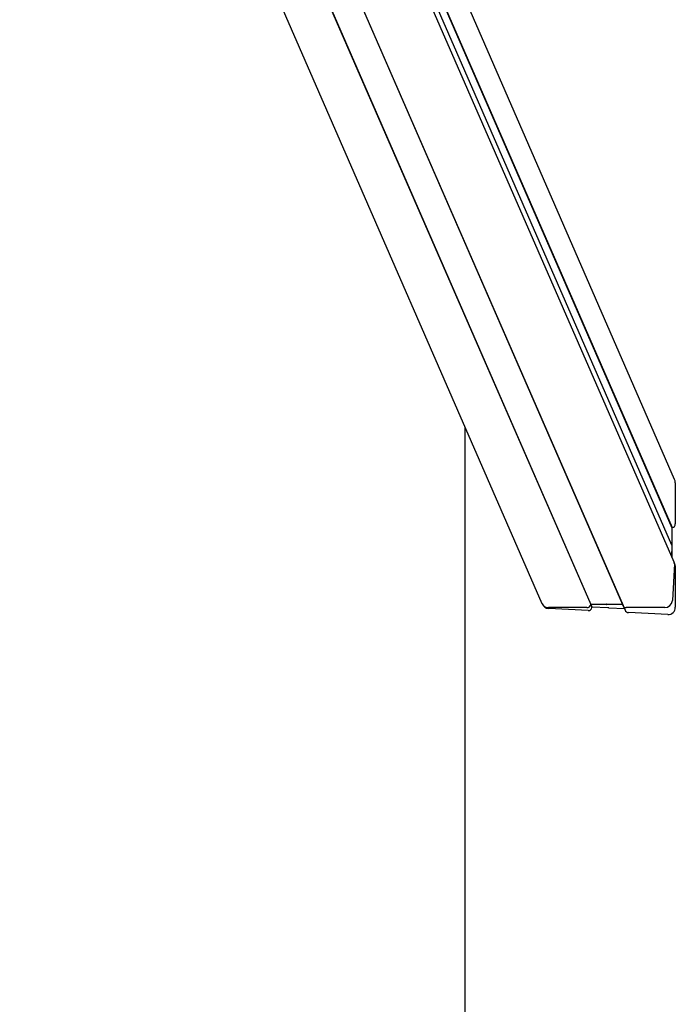
# Model space of a CAD drawing. Units: millimetres. Extents: x -4023 to 8599, y -3596 to 5886.
# Drawn here: x 4641 to 5086, y 261 to 929 of the extents above; entities that cross this region are included whole.
import ezdxf

# ---------------------------------------------------------------- set-up
doc = ezdxf.new("R2010")
doc.units = ezdxf.units.MM
doc.header["$LTSCALE"] = 10

msp = doc.modelspace()

# ---------------------------------------------------------------- linework, layer by layer
at = {"color": 7, "linetype": 'Continuous', "lineweight": 25}
for p, q in [((4640.75, 1346), (4995.54, 532.79)), ((5085.64, 617.18), (4796.95, 1278.87)), ((5085.28, 560.85), (4779.78, 1261.07)), ((5083.77, 572.46), (4783.34, 1261.07)), ((4787.65, 1262.97), (5083.79, 584.19)), ((4787.83, 1263.15), (5083.96, 584.39)), ((4734.44, 1256.1), (5050.6, 531.43)), ((4734.44, 1256.09), (5050.25, 532.24)), ((4716.94, 1246.49), (5028.63, 532.08)), ((4717.22, 1246.48), (5028.83, 532.24)), ((4943.47, -2280.11), (4943.47, 652.15)), ((5086.12, 614.92), (5086.12, 586.89)), ((5083.96, 584.39), (5083.79, 584.19)), ((5083.79, 584.19), (5083.79, 573.1)), ((5083.79, 571.57), (5083.45, 565.03)), ((5083.76, 573), (5083.68, 572.85)), ((5083.79, 572.37), (5083.79, 571.57)), ((5083.79, 571.57), (5083.79, 564.26)), ((5085.46, 559.85), (5084.16, 534.79)), ((5085.88, 559.47), (5085.28, 560.85)), ((5086.12, 558.34), (5086.12, 530.31)), ((4995.54, 532.79), (4995.56, 532.76)), ((5026.08, 530.07), (4999.88, 530.07)), ((5026.94, 528.08), (5000.14, 529.47)), ((5028.83, 532.24), (5028.63, 532.08)), ((5028.63, 532.08), (5029.44, 530.21)), ((5039.2, 532.24), (5028.83, 532.24)), ((5028.83, 532.24), (5029.64, 530.38)), ((5029.64, 530.38), (5029.44, 530.21)), ((5040.25, 529.83), (5029.64, 530.38)), ((5039.45, 532.35), (5039.3, 532.27)), ((5039.78, 532.27), (5039.64, 532.35)), ((5050.25, 532.24), (5039.88, 532.24)), ((5040.5, 529.93), (5040.35, 529.85)), ((5040.85, 529.83), (5040.7, 529.92)), ((5051.55, 529.24), (5040.95, 529.79)), ((5050.25, 532.23), (5050.25, 532.24)), ((5050.25, 532.24), (5051.55, 529.24)), ((5050.6, 531.43), (5051.96, 528.32)), ((5051.56, 529.24), (5051.55, 529.24)), ((5078.97, 530.07), (5052.77, 530.07)), ((5081.06, 525.28), (5054.25, 526.67))]:
    msp.add_line(p, q, dxfattribs=at)
for centre, radius, start, end in [((5083.25, 559.97), 2.21, 356.91827, 23.51943), ((4999.78, 534.72), 4.66, 204.48234, 271.18949), ((5026.1, 532.66), 2.6, 269.61129, 347.01392), ((5039.2, 532.45), 0.212, 270.10285, 298.2829), ((5039.54, 532.17), 0.205, 61.2228, 118.7772), ((5039.88, 532.44), 0.197, 240.64381, 270.2398), ((5052.72, 532.38), 2.32, 204.28286, 271.38897), ((5052.73, 532.4), 2.34, 204.6098, 271.06203), ((5079.03, 535.21), 5.14, 269.32518, 355.36003)]:
    msp.add_arc(centre, radius, start, end, dxfattribs=at)
for centre, major_axis, start_param, end_param in [((5081.06, 615.18), (2.14, -4.9), 1.134123, 1.570796), ((5083.59, 587.02), (1.07, -2.45), 5.995208, 7.417309), ((5083.85, 572.73), (0.086, -0.196), 3.752117, 4.306254), ((5083.59, 573.11), (0.086, -0.196), 0.610525, 1.134123), ((5083.59, 572.38), (0.086, -0.196), 1.134123, 1.657722), ((5083.59, 558.47), (1.07, -2.45), 1.134123, 1.570796), ((5000.14, 534.76), (2.14, -4.9), 4.712389, 5.846512), ((5026.94, 530.73), (1.07, -2.45), 5.846512, 7.268613), ((5040.25, 530.04), (0.086, -0.196), 5.846512, 6.370111), ((5040.6, 529.75), (0.086, -0.196), 2.181321, 3.228518), ((5040.95, 530), (0.086, -0.196), 5.322914, 5.846512), ((5081.06, 530.57), (2.14, -4.9), 5.846512, 7.417309), ((5054.25, 529.32), (1.07, -2.45), 4.712389, 5.846512)]:
    msp.add_ellipse(centre, major_axis=major_axis, ratio=0.934789, start_param=start_param, end_param=end_param, dxfattribs=at)

doc.saveas('drawing.dxf')
